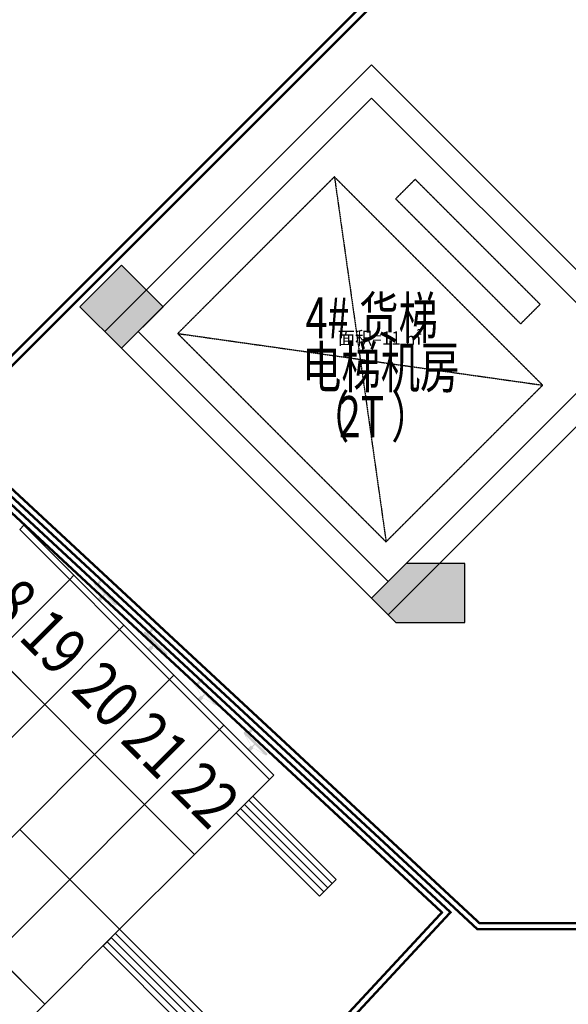
# Model space of a CAD drawing. Units: millimetres. Extents: x -195577 to 254618, y -285764 to 145423.
# Drawn here: x 29435 to 34092, y -175891 to -167534 of the extents above; entities that cross this region are included whole.
import ezdxf
from ezdxf.enums import TextEntityAlignment as Align

# ---------------------------------------------------------------- set-up
doc = ezdxf.new("R2010")
doc.units = ezdxf.units.MM
doc.linetypes.add('DASH', pattern=[0.35, 0.25, -0.1])
doc.layers.add('0.3面积范围', color=190, linetype='Continuous', lineweight=0)
for name, color, linetype in [('AREA', 1, 'Continuous'), ('COLUMN', 30, 'Continuous'), ('EVTR', 182, 'Continuous'), ('PUB_HATCH', 250, 'Continuous'), ('PUB_TEXT', 142, 'Continuous'), ('WALL', 2, 'Continuous')]:
    doc.layers.add(name, color=color, linetype=linetype)
doc.styles.add('HZTXT', font='simplex.shx', dxfattribs={"width": 0.7, "bigfont": 'hztxt.shx'})
doc.styles.add('MtXpl__1', font='simfang.ttf')
doc.styles.add('文字', font='txt')

# ---------------------------------------------------------------- blocks, each defined once
blk = doc.blocks.new('reg')
at = {"true_color": 0x474748}
h = blk.add_hatch(color=139, dxfattribs=at)
edge = h.paths.add_edge_path()
edge.add_arc((30073.7, -172314.5), 10, 135, 225)
edge.add_line((30066.7, -172321.6), (30125.5, -172421.8))
edge.add_line((30125.5, -172421.8), (30096.6, -172450.7))
edge.add_line((30096.6, -172450.7), (30117.8, -172471.9))
edge.add_line((30117.8, -172471.9), (30146.7, -172443))
edge.add_line((30146.7, -172443), (30246.9, -172501.8))
edge.add_arc((30253.9, -172494.7), 10, 225, 315)
edge.add_line((30261, -172501.8), (30262.4, -172500.4))
edge.add_arc((30255.4, -172493.3), 10, 315, 405)
edge.add_line((30262.4, -172486.3), (30106.5, -172330.4))
edge.add_line((30106.5, -172330.4), (30147.5, -172289.4))
edge.add_line((30147.5, -172289.4), (30132.4, -172274.3))
edge.add_line((30132.4, -172274.3), (30091.4, -172315.3))
edge.add_line((30091.4, -172315.3), (30082.2, -172306.1))
edge.add_arc((30075.2, -172313.1), 10, 45, 135)
edge.add_line((30068.1, -172306.1), (30066.7, -172307.5))
h.paths.add_polyline_path([(30153.2, -172408.1), (30132.5, -172428.8), (30129, -172425.4), (30077.2, -172332.2)], flags=16)
h.paths.add_polyline_path([(30160.4, -172415.3), (30236.3, -172491.3), (30143.1, -172439.4), (30139.7, -172436)], flags=16)
h = blk.add_hatch(color=139, dxfattribs=at)
edge = h.paths.add_edge_path()
edge.add_arc((30498, -172738.8), 10, 135, 225)
edge.add_line((30490.9, -172745.9), (30549.7, -172846.1))
edge.add_line((30549.7, -172846.1), (30520.9, -172874.9))
edge.add_line((30520.9, -172874.9), (30542.1, -172896.1))
edge.add_line((30542.1, -172896.1), (30570.9, -172867.3))
edge.add_line((30570.9, -172867.3), (30671.1, -172926.1))
edge.add_arc((30678.2, -172919), 10, 225, 315)
edge.add_line((30685.3, -172926.1), (30686.7, -172924.7))
edge.add_arc((30679.6, -172917.6), 10, 315, 405)
edge.add_line((30686.7, -172910.5), (30530.8, -172754.7))
edge.add_line((30530.8, -172754.7), (30571.8, -172713.7))
edge.add_line((30571.8, -172713.7), (30556.7, -172698.6))
edge.add_line((30556.7, -172698.6), (30515.7, -172739.5))
edge.add_line((30515.7, -172739.5), (30506.5, -172730.3))
edge.add_arc((30499.4, -172737.4), 10, 45, 135)
edge.add_line((30492.3, -172730.3), (30490.9, -172731.7))
h.paths.add_polyline_path([(30577.4, -172832.4), (30556.7, -172853.1), (30553.3, -172849.7), (30501.5, -172756.4)], flags=16)
h.paths.add_polyline_path([(30584.6, -172839.6), (30660.6, -172915.5), (30567.4, -172863.7), (30563.9, -172860.3)], flags=16)
h = blk.add_hatch(color=139, dxfattribs=at)
edge = h.paths.add_edge_path()
edge.add_arc((30922.3, -173163.1), 10, 135, 225)
edge.add_line((30915.2, -173170.1), (30974, -173270.3))
edge.add_line((30974, -173270.3), (30945.1, -173299.2))
edge.add_line((30945.1, -173299.2), (30966.4, -173320.4))
edge.add_line((30966.4, -173320.4), (30995.2, -173291.6))
edge.add_line((30995.2, -173291.6), (31095.4, -173350.3))
edge.add_arc((31102.5, -173343.3), 10, 225, 315)
edge.add_line((31109.5, -173350.3), (31111, -173348.9))
edge.add_arc((31103.9, -173341.9), 10, 315, 405)
edge.add_line((31111, -173334.8), (30955.1, -173178.9))
edge.add_line((30955.1, -173178.9), (30996, -173138))
edge.add_line((30996, -173138), (30980.9, -173122.8))
edge.add_line((30980.9, -173122.8), (30940, -173163.8))
edge.add_line((30940, -173163.8), (30930.8, -173154.6))
edge.add_arc((30923.7, -173161.7), 10, 45, 135)
edge.add_line((30916.6, -173154.6), (30915.2, -173156))
h.paths.add_polyline_path([(31001.7, -173256.6), (30981, -173277.4), (30977.6, -173273.9), (30925.7, -173180.7)], flags=16)
h.paths.add_polyline_path([(31008.9, -173263.8), (31084.9, -173339.8), (30991.6, -173288), (30988.2, -173284.6)], flags=16)
h = blk.add_hatch(color=139, dxfattribs=at)
edge = h.paths.add_edge_path()
edge.add_arc((31346.5, -173587.3), 10, 135, 225)
edge.add_line((31339.5, -173594.4), (31398.3, -173694.6))
edge.add_line((31398.3, -173694.6), (31369.4, -173723.5))
edge.add_line((31369.4, -173723.5), (31390.6, -173744.7))
edge.add_line((31390.6, -173744.7), (31419.5, -173715.8))
edge.add_line((31419.5, -173715.8), (31519.7, -173774.6))
edge.add_arc((31526.7, -173767.5), 10, 225, 315)
edge.add_line((31533.8, -173774.6), (31535.2, -173773.2))
edge.add_arc((31528.1, -173766.1), 10, 315, 405)
edge.add_line((31535.2, -173759.1), (31379.3, -173603.2))
edge.add_line((31379.3, -173603.2), (31420.3, -173562.2))
edge.add_line((31420.3, -173562.2), (31405.2, -173547.1))
edge.add_line((31405.2, -173547.1), (31364.2, -173588.1))
edge.add_line((31364.2, -173588.1), (31355, -173578.9))
edge.add_arc((31347.9, -173585.9), 10, 45, 135)
edge.add_line((31340.9, -173578.9), (31339.5, -173580.3))
h.paths.add_polyline_path([(31426, -173680.9), (31405.3, -173701.6), (31401.8, -173698.2), (31350, -173604.9)], flags=16)
h.paths.add_polyline_path([(31433.2, -173688.1), (31509.1, -173764.1), (31415.9, -173712.2), (31412.5, -173708.8)], flags=16)
at = {"color": 139, "true_color": 0x474748}
for p, q in [((29435.4, -171860.2), (29470.8, -171824.8)), ((29859.7, -172284.4), (29435.4, -171860.2)), ((29435.4, -171860.2), (29859.7, -172284.4)), ((29470.8, -171824.8), (29895.1, -172249.1)), ((29859.7, -172284.4), (29223.3, -172920.8)), ((29223.3, -172920.8), (29859.7, -172284.4)), ((29895.1, -172249.1), (29859.7, -172284.4)), ((29859.7, -172284.4), (29895.1, -172249.1)), ((30284, -172708.7), (29859.7, -172284.4)), ((29859.7, -172284.4), (30284, -172708.7)), ((29895.1, -172249.1), (30319.3, -172673.3)), ((30284, -172708.7), (29647.6, -173345.1)), ((29647.6, -173345.1), (30284, -172708.7)), ((30319.3, -172673.3), (30284, -172708.7)), ((30284, -172708.7), (30319.3, -172673.3)), ((30708.2, -173132.9), (30284, -172708.7)), ((30284, -172708.7), (30708.2, -173132.9)), ((30319.3, -172673.3), (30743.6, -173097.6)), ((29223.3, -172920.8), (29647.6, -173345.1)), ((29647.6, -173345.1), (29223.3, -172920.8)), ((30708.2, -173132.9), (30071.8, -173769.3)), ((30071.8, -173769.3), (30708.2, -173132.9)), ((30743.6, -173097.6), (30708.2, -173132.9)), ((30708.2, -173132.9), (30743.6, -173097.6)), ((31132.5, -173557.2), (30708.2, -173132.9)), ((30708.2, -173132.9), (31132.5, -173557.2)), ((30743.6, -173097.6), (31167.9, -173521.9)), ((29647.6, -173345.1), (29011.2, -173981.5)), ((29011.2, -173981.5), (29647.6, -173345.1)), ((29647.6, -173345.1), (30071.8, -173769.3)), ((30071.8, -173769.3), (29647.6, -173345.1)), ((31132.5, -173557.2), (30496.1, -174193.6)), ((30496.1, -174193.6), (31132.5, -173557.2)), ((31167.9, -173521.9), (31132.5, -173557.2)), ((31132.5, -173557.2), (31167.9, -173521.9)), ((31556.8, -173981.5), (31132.5, -173557.2)), ((31132.5, -173557.2), (31556.8, -173981.5)), ((31167.9, -173521.9), (31592.1, -173946.1)), ((30071.8, -173769.3), (29435.4, -174405.7)), ((29435.4, -174405.7), (30071.8, -173769.3)), ((30071.8, -173769.3), (30496.1, -174193.6)), ((30496.1, -174193.6), (30071.8, -173769.3)), ((31556.8, -173981.5), (30920.4, -174617.9)), ((31592.1, -173946.1), (31556.8, -173981.5)), ((31415.3, -174122.9), (31273.9, -174264.3)), ((31380, -174158.3), (32087.1, -174865.4)), ((32122.5, -174830), (31415.3, -174122.9)), ((30496.1, -174193.6), (29859.7, -174830)), ((29859.7, -174830), (30496.1, -174193.6)), ((30496.1, -174193.6), (30920.4, -174617.9)), ((30920.4, -174617.9), (30496.1, -174193.6)), ((31309.3, -174229), (32016.4, -174936.1)), ((31344.6, -174193.6), (32051.7, -174900.7)), ((31273.9, -174264.3), (31981, -174971.4)), ((28799.1, -175042.1), (29435.4, -174405.7)), ((29435.4, -174405.7), (29859.7, -174830)), ((29859.7, -174830), (29435.4, -174405.7)), ((30920.4, -174617.9), (30284, -175254.3)), ((29859.7, -174830), (29223.3, -175466.4)), ((29223.3, -175466.4), (29859.7, -174830)), ((29859.7, -174830), (30284, -175254.3)), ((30284, -175254.3), (29859.7, -174830)), ((31981, -174971.4), (32122.5, -174830)), ((30284, -175254.3), (29647.6, -175890.7)), ((30284, -175254.3), (30142.6, -175395.7)), ((30213.3, -175325), (30920.4, -176032.1)), ((30248.6, -175289.6), (30955.7, -175996.7)), ((30991.1, -175961.4), (30284, -175254.3)), ((30142.6, -175395.7), (30849.7, -176102.8)), ((30177.9, -175360.3), (30885, -176067.4)), ((29647.6, -175890.7), (29223.3, -175466.4)), ((29223.3, -175466.4), (29647.6, -175890.7)), ((29647.6, -175890.7), (29011.2, -176527.1))]:
    blk.add_line(p, q, dxfattribs=at)
at = {"color": 139, "true_color": 0x474748, "style": 'MtXpl__1', "width": 0.8}
for s, p in [('8', (29156.1, -172527)), ('19', (29414.8, -172785.7)), ('20', (29859.8, -173230.7)), ('21', (30280.8, -173658.2)), ('22', (30705.1, -174082.4))]:
    blk.add_text(s, height=400, rotation=315, dxfattribs=at).set_placement(p)
blk = doc.blocks.new('A$C2B5D0571')
at = {"layer": 'PUB_HATCH'}
for points in [[(-45121.2, 11026), (-44767.7, 11379.5), (-45121.2, 11733.1), (-45474.8, 11379.5)], [(-42705.9, 9200), (-42999.1, 8906.7), (-42792.4, 8700), (-42205.8, 8700), (-42205.8, 9200)]]:
    blk.add_hatch(color=256, dxfattribs=at).paths.add_polyline_path(points)
at = {"layer": 'COLUMN'}
for p, q in [((-45121.2, 11733.1), (-45474.8, 11379.5)), ((-44767.7, 11379.5), (-45121.2, 11733.1)), ((-45474.8, 11379.5), (-45121.2, 11026)), ((-45121.2, 11026), (-44767.7, 11379.5)), ((-42705.9, 9200), (-42999.1, 8906.7)), ((-42205.8, 9200), (-42705.9, 9200)), ((-42205.8, 8700), (-42205.8, 9200)), ((-42999.1, 8906.7), (-42792.4, 8700)), ((-42792.4, 8700), (-42205.8, 8700))]:
    blk.add_line(p, q, dxfattribs=at)
blk = doc.blocks.new('5')
at = {"layer": '0.3面积范围'}
blk.add_lwpolyline([(30158.9, -170179.4), (32563, -172583.6), (34825.8, -170320.8), (32421.6, -167916.7)], close=True, dxfattribs=at)
blk.add_point((30158.9, -170179.4), dxfattribs=at)
at = {"layer": 'EVTR', "linetype": 'DASH'}
for p, q in [((32106.9, -168867.7), (30777.6, -170197.1)), ((33874.7, -170635.5), (32106.9, -168867.7)), ((32106.9, -168867.7), (32545.3, -171964.8)), ((32792.8, -168888.9), (32626.7, -169055.1)), ((33853.5, -169949.6), (32792.8, -168888.9)), ((32626.7, -169055.1), (33687.3, -170115.8)), ((33687.3, -170115.8), (33853.5, -169949.6)), ((30777.6, -170197.1), (32545.3, -171964.8)), ((30777.6, -170197.1), (33874.7, -170635.5)), ((32545.3, -171964.8), (33874.7, -170635.5))]:
    blk.add_line(p, q, dxfattribs=at)
at = {"layer": 'WALL'}
for p, q in [((30158.9, -170179.4), (32421.6, -167916.7)), ((32421.6, -167916.7), (34825.8, -170320.8)), ((30441.7, -170179.4), (32421.6, -168199.5)), ((32421.6, -168199.5), (34542.9, -170320.8)), ((30158.9, -170179.4), (32563, -172583.6)), ((30441.7, -170179.4), (32563, -172300.7)), ((32563, -172300.7), (34542.9, -170320.8)), ((32563, -172583.6), (34825.8, -170320.8))]:
    blk.add_line(p, q, dxfattribs=at)
at = {"layer": 'COLUMN'}
blk.add_blockref('A$C2B5D0571', (75420.7, -181348.9), dxfattribs=at)
at = {"layer": 'AREA', "style": '文字', "width": 0.95}
blk.add_text('面积=11 ㎡', height=112.5, dxfattribs=at).set_placement((32492.3, -170250.1), align=Align.MIDDLE)
at = {"layer": 'PUB_TEXT', "style": 'HZTXT', "width": 0.7}
for s, p in [('4#', (31862.1, -170239)), ('货梯', (32317.1, -170239)), ('电梯机房', (31831.2, -170657.4)), ('（', (31899.8, -171078.1)), ('2T', (32144.8, -171078.1)), ('）', (32588.2, -171078.1))]:
    blk.add_text(s, height=350, dxfattribs=at).set_placement(p)

msp = doc.modelspace()

# ---------------------------------------------------------------- linework, layer by layer
at = {"const_width": 20}
for points in [[(28339.3, -180150.6), (33019.6, -175110.6), (23740.3, -166493.6), (23565.8, -163650.1), (28224.5, -162795.5)], [(28375.6, -180188.5), (33092, -175109.6), (23789, -166470.5), (23618.4, -163691.3), (28143.2, -162861.2)], [(75082.3, -174329.3), (75082.3, -175253), (33319.9, -175253), (23837.6, -166447.5), (23671, -163732.5), (28077.7, -162924.1)], [(75032.3, -174384.7), (75032.3, -175203), (33339.5, -175203), (23886.3, -166424.5), (23723.6, -163773.7), (28001.6, -162988.9)], [(23983.7, -166378.4), (28852.8, -170900), (34138.7, -165614.1), (34859.5, -166349.5)], [(23935, -166401.5), (28863.4, -170978.1), (34131.8, -165709.7), (34818.8, -166410.6)]]:
    msp.add_lwpolyline(points, dxfattribs=at)

# ---------------------------------------------------------------- block references
for name in ['5', 'reg']:
    msp.add_blockref(name, (0, 0))

doc.saveas('drawing.dxf')
